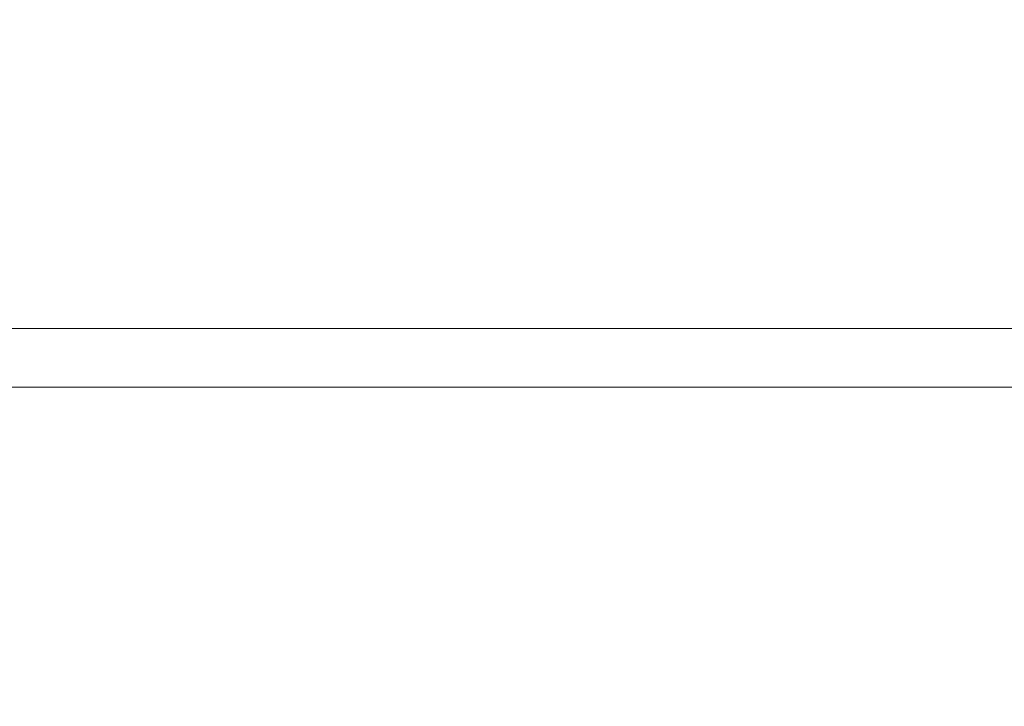
# Model space of a CAD drawing. Extents: x -85 to 85, y -68 to 0.
# Drawn here: x -5 to 4, y -40 to -34 of the extents above; entities that cross this region are included whole.
import ezdxf

# ---------------------------------------------------------------- set-up
doc = ezdxf.new("R2010")
doc.units = 0
doc.header["$LTSCALE"] = 500
doc.header["$MEASUREMENT"] = 0
doc.layers.add('FD_FLUSSO_METAL_CHROM', color=7, linetype='Continuous')

msp = doc.modelspace()

# ---------------------------------------------------------------- linework, layer by layer
at = {"layer": 'FD_FLUSSO_METAL_CHROM', "lineweight": 0}
for points, invisible_edges in [([(-6.1872, -45.5, 33.8128), (-6.1872, -28.75, 33.8128), (-4.8612, -28.75, 32.7246), (-4.8612, -45.5, 32.7246)], 14), ([(-4.8612, -45.5, 47.2754), (-4.8612, -28.75, 47.2754), (-6.1872, -28.75, 46.1872), (-6.1872, -45.5, 46.1872)], 15), ([(-4.8612, -45.5, 32.7246), (-4.8612, -28.75, 32.7246), (-3.3485, -28.75, 31.916), (-3.3485, -45.5, 31.916)], 15), ([(-3.3485, -45.5, 48.0839), (-3.3485, -28.75, 48.0839), (-4.8612, -28.75, 47.2754), (-4.8612, -45.5, 47.2754)], 15), ([(-3.3485, -45.5, 31.916), (-3.3485, -28.75, 31.916), (-1.707, -28.75, 31.4181), (-1.707, -45.5, 31.4181)], 15), ([(-1.707, -45.5, 48.5819), (-1.707, -28.75, 48.5819), (-3.3485, -28.75, 48.0839), (-3.3485, -45.5, 48.0839)], 15), ([(-1.707, -45.5, 31.4181), (-1.707, -28.75, 31.4181), (0, -28.75, 31.25), (0, -45.5, 31.25)], 15), ([(0, -45.5, 48.75), (0, -28.75, 48.75), (-1.707, -28.75, 48.5819), (-1.707, -45.5, 48.5819)], 15), ([(0, -45.5, 31.25), (0, -28.75, 31.25), (1.707, -28.75, 31.4181), (1.707, -45.5, 31.4181)], 15), ([(1.707, -45.5, 48.5819), (1.707, -28.75, 48.5819), (0, -28.75, 48.75), (0, -45.5, 48.75)], 15), ([(3.3485, -45.5, 48.0839), (3.3485, -28.75, 48.0839), (1.707, -28.75, 48.5819), (1.707, -45.5, 48.5819)], 15), ([(1.707, -45.5, 31.4181), (1.707, -28.75, 31.4181), (3.3485, -28.75, 31.9161), (3.3485, -45.5, 31.9161)], 15), ([(3.3485, -45.5, 31.9161), (3.3485, -28.75, 31.9161), (4.8612, -28.75, 32.7246), (4.8612, -45.5, 32.7246)], 15), ([(4.8612, -45.5, 47.2754), (4.8612, -28.75, 47.2754), (3.3485, -28.75, 48.0839), (3.3485, -45.5, 48.0839)], 15), ([(-4.5749, -35.4773, -4.4673), (-4.5749, -33.1954, -4.4673), (-6.8098, -33.1954, -5.036), (-6.8098, -35.4773, -5.036)], 15), ([(-4.5749, -35.4773, -50.5328), (-6.8098, -35.4773, -49.964), (-6.8098, -33.1954, -49.964), (-4.5749, -33.1954, -50.5328)], 15), ([(-2.298, -35.4773, -4.119), (-2.298, -33.1954, -4.119), (-4.5749, -33.1954, -4.4673), (-4.5749, -35.4773, -4.4673)], 15), ([(-2.298, -35.4773, -50.881), (-4.5749, -35.4773, -50.5328), (-4.5749, -33.1954, -50.5328), (-2.298, -33.1954, -50.881)], 15), ([(0, -35.4773, -4), (0, -33.1954, -4), (-2.298, -33.1954, -4.119), (-2.298, -35.4773, -4.119)], 15), ([(0, -35.4773, -51), (-2.298, -35.4773, -50.881), (-2.298, -33.1954, -50.881), (0, -33.1954, -51)], 15), ([(0, -35.4773, -51), (0, -33.1954, -51), (2.298, -33.1954, -50.881), (2.298, -35.4773, -50.881)], 15), ([(0, -35.4773, -4), (2.298, -35.4773, -4.119), (2.298, -33.1954, -4.119), (0, -33.1954, -4)], 15), ([(2.298, -35.4773, -50.881), (2.298, -33.1954, -50.881), (4.5749, -33.1954, -50.5328), (4.5749, -35.4773, -50.5328)], 15), ([(2.298, -35.4773, -4.119), (4.5749, -35.4773, -4.4673), (4.5749, -33.1954, -4.4673), (2.298, -33.1954, -4.119)], 15), ([(-4.5749, -36.3166, -4.4673), (-4.5749, -35.4773, -4.4673), (-6.8098, -35.4773, -5.036), (-6.8098, -36.3166, -5.036)], 15), ([(-4.5749, -36.3166, -50.5328), (-6.8098, -36.3166, -49.964), (-6.8098, -35.4773, -49.964), (-4.5749, -35.4773, -50.5328)], 15), ([(-2.298, -36.3166, -4.119), (-2.298, -35.4773, -4.119), (-4.5749, -35.4773, -4.4673), (-4.5749, -36.3166, -4.4673)], 15), ([(-2.298, -36.3166, -50.881), (-4.5749, -36.3166, -50.5328), (-4.5749, -35.4773, -50.5328), (-2.298, -35.4773, -50.881)], 15), ([(0, -36.3166, -4), (0, -35.4773, -4), (-2.298, -35.4773, -4.119), (-2.298, -36.3166, -4.119)], 15), ([(0, -36.3166, -51), (-2.298, -36.3166, -50.881), (-2.298, -35.4773, -50.881), (0, -35.4773, -51)], 15), ([(0, -36.3166, -51), (0, -35.4773, -51), (2.298, -35.4773, -50.881), (2.298, -36.3166, -50.881)], 15), ([(0, -36.3166, -4), (2.298, -36.3166, -4.119), (2.298, -35.4773, -4.119), (0, -35.4773, -4)], 15), ([(2.298, -36.3166, -50.881), (2.298, -35.4773, -50.881), (4.5749, -35.4773, -50.5328), (4.5749, -36.3166, -50.5328)], 15), ([(2.298, -36.3166, -4.119), (4.5749, -36.3166, -4.4673), (4.5749, -35.4773, -4.4673), (2.298, -35.4773, -4.119)], 15), ([(-6.7882, -36.5964, -5.1081), (-4.5607, -36.5964, -4.5412), (-4.5749, -36.3166, -4.4673), (-6.8098, -36.3166, -5.036)], 15), ([(-6.8098, -36.3166, -49.964), (-4.5749, -36.3166, -50.5328), (-4.5607, -36.5964, -50.4588), (-6.7882, -36.5964, -49.8919)], 11), ([(-4.5607, -36.5964, -4.5412), (-2.291, -36.5964, -4.194), (-2.298, -36.3166, -4.119), (-4.5749, -36.3166, -4.4673)], 15), ([(-4.5749, -36.3166, -50.5328), (-2.298, -36.3166, -50.881), (-2.291, -36.5964, -50.806), (-4.5607, -36.5964, -50.4588)], 11), ([(0, -36.3166, -4), (-2.298, -36.3166, -4.119), (-2.291, -36.5964, -4.194), (0, -36.5964, -4.0754)], 11), ([(-2.298, -36.3166, -50.881), (0, -36.3166, -51), (0, -36.5964, -50.9246), (-2.291, -36.5964, -50.806)], 11), ([(2.298, -36.3166, -4.119), (0, -36.3166, -4), (0, -36.5964, -4.0754), (2.291, -36.5964, -4.194)], 11), ([(0, -36.3166, -51), (2.298, -36.3166, -50.881), (2.291, -36.5964, -50.806), (0, -36.5964, -50.9246)], 11), ([(4.5749, -36.3166, -4.4673), (2.298, -36.3166, -4.119), (2.291, -36.5964, -4.194), (4.5607, -36.5964, -4.5412)], 11), ([(4.5607, -36.5964, -50.4588), (2.291, -36.5964, -50.806), (2.298, -36.3166, -50.881), (4.5749, -36.3166, -50.5328)], 15), ([(-6.7287, -36.8012, -5.3043), (-4.5207, -36.8012, -4.7423), (-4.5607, -36.5964, -4.5412), (-6.7882, -36.5964, -5.1081)], 11), ([(-6.7882, -36.5964, -49.8919), (-4.5607, -36.5964, -50.4588), (-4.5207, -36.8012, -50.2577), (-6.7287, -36.8012, -49.6957)], 15), ([(-4.5207, -36.8012, -4.7423), (-2.2709, -36.8012, -4.3981), (-2.291, -36.5964, -4.194), (-4.5607, -36.5964, -4.5412)], 11), ([(-4.5607, -36.5964, -50.4588), (-2.291, -36.5964, -50.806), (-2.2709, -36.8012, -50.6019), (-4.5207, -36.8012, -50.2577)], 15), ([(0, -36.5964, -4.0754), (-2.291, -36.5964, -4.194), (-2.2709, -36.8012, -4.3981), (0, -36.8012, -4.2805)], 15), ([(-2.291, -36.5964, -50.806), (0, -36.5964, -50.9246), (0, -36.8012, -50.7196), (-2.2709, -36.8012, -50.6019)], 15), ([(2.291, -36.5964, -4.194), (0, -36.5964, -4.0754), (0, -36.8012, -4.2805), (2.2709, -36.8012, -4.3981)], 15), ([(0, -36.5964, -50.9246), (2.291, -36.5964, -50.806), (2.2709, -36.8012, -50.6019), (0, -36.8012, -50.7196)], 15), ([(4.5607, -36.5964, -4.5412), (2.291, -36.5964, -4.194), (2.2709, -36.8012, -4.3981), (4.5207, -36.8012, -4.7423)], 15), ([(4.5207, -36.8012, -50.2577), (2.2709, -36.8012, -50.6019), (2.291, -36.5964, -50.806), (4.5607, -36.5964, -50.4588)], 11), ([(-6.6473, -36.8761, -5.5721), (-4.4658, -36.8761, -5.0167), (-4.5207, -36.8012, -4.7423), (-6.7287, -36.8012, -5.3043)], 15), ([(-6.7287, -36.8012, -49.6957), (-4.5207, -36.8012, -50.2577), (-4.4666, -36.8761, -49.9872), (-6.6485, -36.8761, -49.4321)], 15), ([(-4.4658, -36.8761, -5.0167), (-2.2432, -36.8761, -4.6765), (-2.2709, -36.8012, -4.3981), (-4.5207, -36.8012, -4.7423)], 15), ([(-4.5207, -36.8012, -50.2577), (-2.2709, -36.8012, -50.6019), (-2.2435, -36.8761, -50.3271), (-4.4666, -36.8761, -49.9872)], 15), ([(0, -36.8012, -4.2805), (-2.2709, -36.8012, -4.3981), (-2.2432, -36.8761, -4.6765), (0, -36.8761, -4.5603)], 15), ([(-2.2709, -36.8012, -50.6019), (0, -36.8012, -50.7196), (0, -36.8761, -50.4431), (-2.2435, -36.8761, -50.3271)], 15), ([(2.2709, -36.8012, -4.3981), (0, -36.8012, -4.2805), (0, -36.8761, -4.5603), (2.2432, -36.8761, -4.6765)], 15), ([(0, -36.8012, -50.7196), (2.2709, -36.8012, -50.6019), (2.2435, -36.8761, -50.3271), (0, -36.8761, -50.4431)], 15), ([(4.5207, -36.8012, -4.7423), (2.2709, -36.8012, -4.3981), (2.2432, -36.8761, -4.6765), (4.4658, -36.8761, -5.0167)], 15), ([(4.4666, -36.8761, -49.9872), (2.2435, -36.8761, -50.3271), (2.2709, -36.8012, -50.6019), (4.5207, -36.8012, -50.2577)], 15), ([(-6.6485, -36.8761, -49.4321), (-4.4666, -36.8761, -49.9872), (-4.4198, -36.9399, -49.754), (-6.5793, -36.9399, -49.2046)], 15), ([(-6.5793, -36.9399, -5.7955), (-4.4198, -36.9399, -5.246), (-4.4658, -36.8761, -5.0167), (-6.6473, -36.8761, -5.5721)], 15), ([(-6.5287, -37.1139, -5.9623), (-4.3859, -37.1139, -5.417), (-4.4198, -36.9399, -5.246), (-6.5793, -36.9399, -5.7955)], 15), ([(-6.5793, -36.9399, -49.2046), (-4.4198, -36.9399, -49.754), (-4.3859, -37.1139, -49.5831), (-6.5287, -37.1139, -49.0377)], 11), ([(-4.4666, -36.8761, -49.9872), (-2.2435, -36.8761, -50.3271), (-2.2199, -36.9399, -50.0904), (-4.4198, -36.9399, -49.754)], 15), ([(-4.4198, -36.9399, -5.246), (-2.2199, -36.9399, -4.9097), (-2.2432, -36.8761, -4.6765), (-4.4658, -36.8761, -5.0167)], 15), ([(-4.3859, -37.1139, -5.417), (-2.2029, -37.1139, -5.0832), (-2.2199, -36.9399, -4.9097), (-4.4198, -36.9399, -5.246)], 15), ([(-4.4198, -36.9399, -49.754), (-2.2199, -36.9399, -50.0904), (-2.2029, -37.1139, -49.9169), (-4.3859, -37.1139, -49.5831)], 11), ([(-2.2435, -36.8761, -50.3271), (0, -36.8761, -50.4431), (0, -36.9399, -50.2052), (-2.2199, -36.9399, -50.0904)], 15), ([(0, -36.8761, -4.5603), (-2.2432, -36.8761, -4.6765), (-2.2199, -36.9399, -4.9097), (0, -36.9399, -4.7948)], 15), ([(0, -36.9399, -4.7948), (-2.2199, -36.9399, -4.9097), (-2.2029, -37.1139, -5.0832), (0, -37.1139, -4.9691)], 11), ([(-2.2199, -36.9399, -50.0904), (0, -36.9399, -50.2052), (0, -37.1139, -50.0309), (-2.2029, -37.1139, -49.9169)], 11), ([(2.2432, -36.8761, -4.6765), (0, -36.8761, -4.5603), (0, -36.9399, -4.7948), (2.2199, -36.9399, -4.9097)], 15), ([(0, -36.8761, -50.4431), (2.2435, -36.8761, -50.3271), (2.2199, -36.9399, -50.0904), (0, -36.9399, -50.2052)], 15), ([(2.2199, -36.9399, -4.9097), (0, -36.9399, -4.7948), (0, -37.1139, -4.9691), (2.2029, -37.1139, -5.0832)], 11), ([(0, -36.9399, -50.2052), (2.2199, -36.9399, -50.0904), (2.2029, -37.1139, -49.9169), (0, -37.1139, -50.0309)], 11), ([(4.4198, -36.9399, -5.246), (2.2199, -36.9399, -4.9097), (2.2029, -37.1139, -5.0832), (4.3859, -37.1139, -5.417)], 11), ([(4.3859, -37.1139, -49.5831), (2.2029, -37.1139, -49.9169), (2.2199, -36.9399, -50.0904), (4.4198, -36.9399, -49.754)], 15), ([(4.4658, -36.8761, -5.0167), (2.2432, -36.8761, -4.6765), (2.2199, -36.9399, -4.9097), (4.4198, -36.9399, -5.246)], 15), ([(4.4198, -36.9399, -49.754), (2.2199, -36.9399, -50.0904), (2.2435, -36.8761, -50.3271), (4.4666, -36.8761, -49.9872)], 15), ([(-6.5104, -37.3518, -6.0236), (-4.3738, -37.3518, -5.4798), (-4.3859, -37.1139, -5.417), (-6.5287, -37.1139, -5.9623)], 11), ([(-6.5287, -37.1139, -49.0377), (-4.3859, -37.1139, -49.5831), (-4.3738, -37.3518, -49.5202), (-6.5104, -37.3518, -48.9765)], 15), ([(-4.3738, -37.3518, -5.4798), (-2.1969, -37.3518, -5.1469), (-2.2029, -37.1139, -5.0832), (-4.3859, -37.1139, -5.417)], 11), ([(-4.3859, -37.1139, -49.5831), (-2.2029, -37.1139, -49.9169), (-2.1969, -37.3518, -49.8531), (-4.3738, -37.3518, -49.5202)], 15), ([(0, -37.1139, -4.9691), (-2.2029, -37.1139, -5.0832), (-2.1969, -37.3518, -5.1469), (0, -37.3518, -5.0331)], 15), ([(-2.2029, -37.1139, -49.9169), (0, -37.1139, -50.0309), (0, -37.3518, -49.9669), (-2.1969, -37.3518, -49.8531)], 15), ([(2.2029, -37.1139, -5.0832), (0, -37.1139, -4.9691), (0, -37.3518, -5.0331), (2.197, -37.3518, -5.1469)], 15), ([(0, -37.1139, -50.0309), (2.2029, -37.1139, -49.9169), (2.197, -37.3518, -49.8531), (0, -37.3518, -49.9669)], 15), ([(4.3859, -37.1139, -5.417), (2.2029, -37.1139, -5.0832), (2.197, -37.3518, -5.1469), (4.3738, -37.3518, -5.4798)], 15), ([(4.3738, -37.3518, -49.5202), (2.197, -37.3518, -49.8531), (2.2029, -37.1139, -49.9169), (4.3859, -37.1139, -49.5831)], 11), ([(-4.3738, -37.3518, -49.5202), (-4.3738, -37.4647, -49.5202), (-6.5104, -37.4647, -48.9765), (-6.5104, -37.3518, -48.9765)], 15), ([(-4.3738, -37.3518, -5.4798), (-6.5104, -37.3518, -6.0236), (-6.5104, -37.4647, -6.0236), (-4.3738, -37.4647, -5.4798)], 15), ([(-2.1969, -37.3518, -49.8531), (-2.1969, -37.4647, -49.8531), (-4.3738, -37.4647, -49.5202), (-4.3738, -37.3518, -49.5202)], 15), ([(-2.1969, -37.3518, -5.1469), (-4.3738, -37.3518, -5.4798), (-4.3738, -37.4647, -5.4798), (-2.1969, -37.4647, -5.1469)], 15), ([(0, -37.3518, -5.0331), (-2.1969, -37.3518, -5.1469), (-2.1969, -37.4647, -5.1469), (0, -37.4647, -5.0331)], 15), ([(0, -37.3518, -49.9669), (0, -37.4647, -49.9669), (-2.1969, -37.4647, -49.8531), (-2.1969, -37.3518, -49.8531)], 15), ([(0, -37.3518, -49.9669), (2.197, -37.3518, -49.8531), (2.197, -37.4647, -49.8531), (0, -37.4647, -49.9669)], 15), ([(0, -37.3518, -5.0331), (0, -37.4647, -5.0331), (2.197, -37.4647, -5.1469), (2.197, -37.3518, -5.1469)], 15), ([(2.197, -37.3518, -49.8531), (4.3738, -37.3518, -49.5202), (4.3738, -37.4647, -49.5202), (2.197, -37.4647, -49.8531)], 15), ([(2.197, -37.3518, -5.1469), (2.197, -37.4647, -5.1469), (4.3738, -37.4647, -5.4798), (4.3738, -37.3518, -5.4798)], 15), ([(-4.3738, -37.4647, -49.5202), (-4.3731, -38.0549, -49.517), (-6.5095, -38.0549, -48.9733), (-6.5104, -37.4647, -48.9765)], 15), ([(-4.3738, -37.4647, -5.4798), (-6.5104, -37.4647, -6.0236), (-6.5095, -38.0549, -6.0267), (-4.3731, -38.0549, -5.483)], 15), ([(-2.1969, -37.4647, -49.8531), (-2.1966, -38.0549, -49.8499), (-4.3731, -38.0549, -49.517), (-4.3738, -37.4647, -49.5202)], 15), ([(-2.1969, -37.4647, -5.1469), (-4.3738, -37.4647, -5.4798), (-4.3731, -38.0549, -5.483), (-2.1966, -38.0549, -5.1502)], 15), ([(0, -37.4647, -5.0331), (-2.1969, -37.4647, -5.1469), (-2.1966, -38.0549, -5.1502), (0, -38.0549, -5.0364)], 15), ([(0, -37.4647, -49.9669), (0, -38.0549, -49.9636), (-2.1966, -38.0549, -49.8499), (-2.1969, -37.4647, -49.8531)], 15), ([(0, -37.4647, -5.0331), (0, -38.0549, -5.0364), (2.1966, -38.0549, -5.1502), (2.197, -37.4647, -5.1469)], 15), ([(0, -37.4647, -49.9669), (2.197, -37.4647, -49.8531), (2.1966, -38.0549, -49.8499), (0, -38.0549, -49.9636)], 15), ([(2.197, -37.4647, -49.8531), (4.3738, -37.4647, -49.5202), (4.3732, -38.0549, -49.517), (2.1966, -38.0549, -49.8499)], 15), ([(2.197, -37.4647, -5.1469), (2.1966, -38.0549, -5.1502), (4.3732, -38.0549, -5.483), (4.3738, -37.4647, -5.4798)], 15), ([(-4.3731, -38.0549, -5.483), (-6.5095, -38.0549, -6.0267), (-6.5066, -38.648, -6.0362), (-4.3712, -38.648, -5.4928)], 15), ([(-4.3731, -38.0549, -49.517), (-4.3712, -38.648, -49.5073), (-6.5066, -38.648, -48.9638), (-6.5095, -38.0549, -48.9733)], 15), ([(-2.1966, -38.0549, -49.8499), (-2.1957, -38.648, -49.84), (-4.3712, -38.648, -49.5073), (-4.3731, -38.0549, -49.517)], 15), ([(-2.1966, -38.0549, -5.1502), (-4.3731, -38.0549, -5.483), (-4.3712, -38.648, -5.4928), (-2.1957, -38.648, -5.16)], 15), ([(0, -38.0549, -49.9636), (0, -38.648, -49.9537), (-2.1957, -38.648, -49.84), (-2.1966, -38.0549, -49.8499)], 15), ([(0, -38.0549, -5.0364), (-2.1966, -38.0549, -5.1502), (-2.1957, -38.648, -5.16), (0, -38.648, -5.0463)], 15), ([(0, -38.0549, -5.0364), (0, -38.648, -5.0463), (2.1957, -38.648, -5.16), (2.1966, -38.0549, -5.1502)], 15), ([(0, -38.0549, -49.9636), (2.1966, -38.0549, -49.8499), (2.1957, -38.648, -49.84), (0, -38.648, -49.9537)], 15), ([(2.1966, -38.0549, -5.1502), (2.1957, -38.648, -5.16), (4.3712, -38.648, -5.4928), (4.3732, -38.0549, -5.483)], 15), ([(2.1966, -38.0549, -49.8499), (4.3732, -38.0549, -49.517), (4.3712, -38.648, -49.5073), (2.1957, -38.648, -49.84)], 15), ([(-4.3712, -38.648, -5.4928), (-6.5066, -38.648, -6.0362), (-6.5009, -39.2457, -6.0551), (-4.3674, -39.2457, -5.5121)], 15), ([(-4.3712, -38.648, -49.5073), (-4.3674, -39.2457, -49.4879), (-6.5009, -39.2457, -48.9449), (-6.5066, -38.648, -48.9638)], 15), ([(-2.1957, -38.648, -5.16), (-4.3712, -38.648, -5.4928), (-4.3674, -39.2457, -5.5121), (-2.1937, -39.2457, -5.1797)], 15), ([(-2.1957, -38.648, -49.84), (-2.1937, -39.2457, -49.8204), (-4.3674, -39.2457, -49.4879), (-4.3712, -38.648, -49.5073)], 15), ([(0, -38.648, -5.0463), (-2.1957, -38.648, -5.16), (-2.1937, -39.2457, -5.1797), (0, -39.2457, -5.0661)], 15), ([(0, -38.648, -49.9537), (0, -39.2457, -49.934), (-2.1937, -39.2457, -49.8204), (-2.1957, -38.648, -49.84)], 15), ([(0, -38.648, -5.0463), (0, -39.2457, -5.0661), (2.1937, -39.2457, -5.1797), (2.1957, -38.648, -5.16)], 15), ([(0, -38.648, -49.9537), (2.1957, -38.648, -49.84), (2.1937, -39.2457, -49.8204), (0, -39.2457, -49.934)], 15), ([(2.1957, -38.648, -5.16), (2.1937, -39.2457, -5.1797), (4.3674, -39.2457, -5.5121), (4.3712, -38.648, -5.4928)], 15), ([(2.1957, -38.648, -49.84), (4.3712, -38.648, -49.5073), (4.3674, -39.2457, -49.4879), (2.1937, -39.2457, -49.8204)], 15), ([(-4.3609, -39.8496, -49.4556), (-6.4913, -39.8496, -48.9135), (-6.5009, -39.2457, -48.9449), (-4.3674, -39.2457, -49.4879)], 15), ([(-4.3609, -39.8496, -5.5444), (-4.3674, -39.2457, -5.5121), (-6.5009, -39.2457, -6.0551), (-6.4913, -39.8496, -6.0866)], 15), ([(-2.1905, -39.8496, -5.2125), (-2.1937, -39.2457, -5.1797), (-4.3674, -39.2457, -5.5121), (-4.3609, -39.8496, -5.5444)], 15), ([(-2.1905, -39.8496, -49.7876), (-4.3609, -39.8496, -49.4556), (-4.3674, -39.2457, -49.4879), (-2.1937, -39.2457, -49.8204)], 15), ([(0, -39.8496, -49.901), (-2.1905, -39.8496, -49.7876), (-2.1937, -39.2457, -49.8204), (0, -39.2457, -49.934)], 15), ([(0, -39.8496, -5.0991), (0, -39.2457, -5.0661), (-2.1937, -39.2457, -5.1797), (-2.1905, -39.8496, -5.2125)], 15), ([(0, -39.8496, -49.901), (0, -39.2457, -49.934), (2.1937, -39.2457, -49.8204), (2.1905, -39.8496, -49.7876)], 15), ([(0, -39.8496, -5.0991), (2.1905, -39.8496, -5.2125), (2.1937, -39.2457, -5.1797), (0, -39.2457, -5.0661)], 15), ([(2.1905, -39.8496, -49.7876), (2.1937, -39.2457, -49.8204), (4.3674, -39.2457, -49.4879), (4.361, -39.8496, -49.4556)], 15), ([(2.1905, -39.8496, -5.2125), (4.361, -39.8496, -5.5444), (4.3674, -39.2457, -5.5121), (2.1937, -39.2457, -5.1797)], 15), ([(-4.3513, -40.461, -5.5929), (-4.3609, -39.8496, -5.5444), (-6.4913, -39.8496, -6.0866), (-6.477, -40.461, -6.1339)], 15), ([(-4.3513, -40.461, -49.4072), (-6.477, -40.461, -48.8662), (-6.4913, -39.8496, -48.9135), (-4.3609, -39.8496, -49.4556)], 15), ([(-2.1857, -40.461, -49.7384), (-4.3513, -40.461, -49.4072), (-4.3609, -39.8496, -49.4556), (-2.1905, -39.8496, -49.7876)], 15), ([(-2.1857, -40.461, -5.2617), (-2.1905, -39.8496, -5.2125), (-4.3609, -39.8496, -5.5444), (-4.3513, -40.461, -5.5929)], 15), ([(0, -40.461, -5.1485), (0, -39.8496, -5.0991), (-2.1905, -39.8496, -5.2125), (-2.1857, -40.461, -5.2617)], 15), ([(0, -40.461, -49.8515), (-2.1857, -40.461, -49.7384), (-2.1905, -39.8496, -49.7876), (0, -39.8496, -49.901)], 15), ([(0, -40.461, -49.8515), (0, -39.8496, -49.901), (2.1905, -39.8496, -49.7876), (2.1857, -40.461, -49.7384)], 15), ([(0, -40.461, -5.1485), (2.1857, -40.461, -5.2617), (2.1905, -39.8496, -5.2125), (0, -39.8496, -5.0991)], 15), ([(2.1857, -40.461, -49.7384), (2.1905, -39.8496, -49.7876), (4.361, -39.8496, -49.4556), (4.3513, -40.461, -49.4072)], 15), ([(2.1857, -40.461, -5.2617), (4.3513, -40.461, -5.5929), (4.361, -39.8496, -5.5444), (2.1905, -39.8496, -5.2125)], 15)]:
    msp.add_3dface(points, dxfattribs=dict(at, invisible_edges=invisible_edges))

doc.saveas('drawing.dxf')
